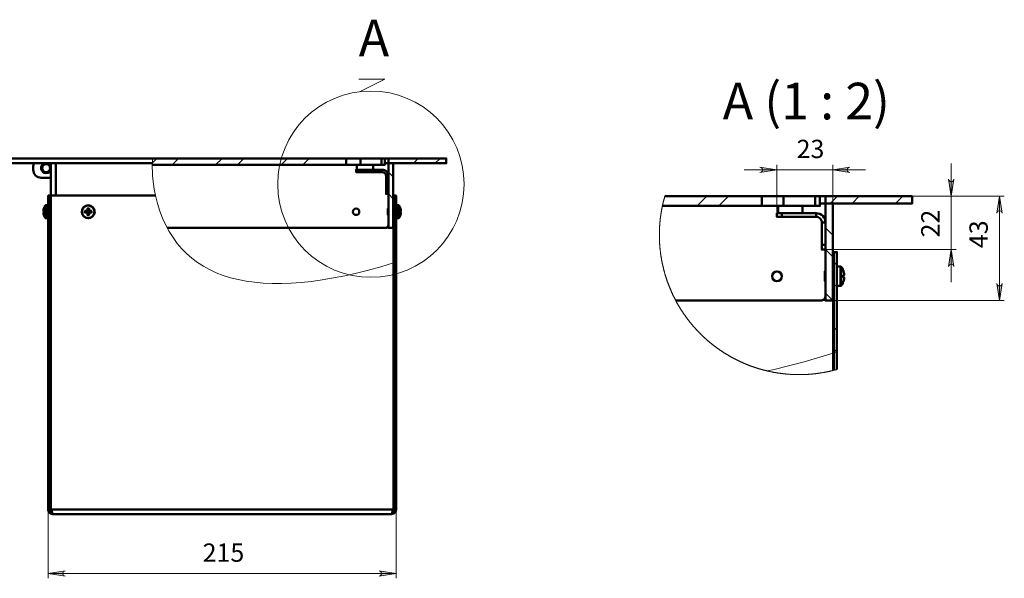
# Model space of a CAD drawing. Units: millimetres. Extents: x 782 to 795.3, y 556.3 to 566.4.
# Drawn here: x 787.3 to 795.3, y 561.9 to 566.4 of the extents above; entities that cross this region are included whole.
import ezdxf

# ---------------------------------------------------------------- set-up
doc = ezdxf.new("R2010")
doc.units = ezdxf.units.MM
for name, color, linetype in [('PDF _Геометрия', 7, 'Continuous'), ('PDF _Сплошная заливка', 7, 'Continuous'), ('PDF _Текст', 7, 'Continuous')]:
    doc.layers.add(name, color=color, linetype=linetype)
doc.styles.add('PDF Arial', font='arial.ttf')

msp = doc.modelspace()

# ---------------------------------------------------------------- hatches: boundary and pattern name
at = {"layer": 'PDF _Сплошная заливка', "transparency": 33554559}
h = msp.add_hatch(color=256, dxfattribs=at)
h.paths.add_polyline_path([(793.3207, 565.184), (793.3276, 565.1862), (793.3336, 565.1897), (793.3381, 565.1951), (793.3405, 565.2017), (793.3405, 565.2087), (793.3381, 565.2152), (793.3336, 565.2206), (793.3276, 565.2241), (793.3207, 565.2264), (793.4585, 565.2052)], flags=0)
h.paths.add_polyline_path([(794.049, 565.2264), (794.0421, 565.2241), (794.0361, 565.2206), (794.0316, 565.2152), (794.0292, 565.2087), (794.0292, 565.2017), (794.0316, 565.1951), (794.0361, 565.1897), (794.0421, 565.1862), (794.049, 565.184), (793.9112, 565.2052)], flags=0)
h = msp.add_hatch(color=256, dxfattribs=at)
h.paths.add_polyline_path([(794.8513, 565.1281), (794.8536, 565.1212), (794.8571, 565.1152), (794.8624, 565.1107), (794.869, 565.1083), (794.876, 565.1083), (794.8826, 565.1107), (794.8879, 565.1152), (794.8914, 565.1212), (794.8937, 565.1281), (794.8725, 564.9903)], flags=0)
h.paths.add_polyline_path([(794.8937, 564.4194), (794.8914, 564.4263), (794.8879, 564.4324), (794.8826, 564.4369), (794.876, 564.4393), (794.869, 564.4393), (794.8624, 564.4369), (794.8571, 564.4324), (794.8536, 564.4263), (794.8513, 564.4194), (794.8725, 564.5572)], flags=0)
h = msp.add_hatch(color=256, dxfattribs=at)
h.paths.add_polyline_path([(795.2424, 564.2816), (795.2447, 564.2748), (795.2482, 564.2687), (795.2535, 564.2642), (795.2601, 564.2618), (795.2671, 564.2618), (795.2737, 564.2642), (795.279, 564.2687), (795.2825, 564.2748), (795.2848, 564.2816), (795.2636, 564.1439)], flags=0)
h.paths.add_polyline_path([(795.2848, 564.8525), (795.2825, 564.8594), (795.279, 564.8655), (795.2737, 564.87), (795.2671, 564.8723), (795.2601, 564.8723), (795.2535, 564.87), (795.2482, 564.8655), (795.2447, 564.8594), (795.2424, 564.8525), (795.2636, 564.9903)], flags=0)
h = msp.add_hatch(color=256, dxfattribs=at)
h.paths.add_polyline_path([(787.6846, 561.9494), (787.6777, 561.9472), (787.6716, 561.9437), (787.6671, 561.9383), (787.6647, 561.9317), (787.6647, 561.9247), (787.6671, 561.9182), (787.6716, 561.9128), (787.6777, 561.9093), (787.6846, 561.907), (787.5468, 561.9282)], flags=0)
h.paths.add_polyline_path([(790.2305, 561.907), (790.2374, 561.9093), (790.2434, 561.9128), (790.2479, 561.9182), (790.2503, 561.9247), (790.2503, 561.9317), (790.2479, 561.9383), (790.2434, 561.9437), (790.2374, 561.9472), (790.2305, 561.9494), (790.3683, 561.9282)], flags=0)

# ---------------------------------------------------------------- linework, layer by layer
at = {"layer": 'PDF _Геометрия', "lineweight": 18}
for points in [[(790.0656, 565.9407), (790.2782, 565.9407), (790.0774, 565.8394)], [(788.3945, 565.2976), (788.3912, 565.2582), (788.3921, 565.1541), (788.4054, 565.0465), (788.4171, 564.9958)], [(788.3915, 565.2619), (788.4272, 565.2976)], [(788.5515, 565.2451), (788.604, 565.2976)], [(788.905, 565.2451), (788.9575, 565.2976)], [(789.0818, 565.2451), (789.1343, 565.2976)], [(789.4354, 565.2451), (789.4879, 565.2976)], [(789.6122, 565.2451), (789.6646, 565.2976)], [(790.5092, 565.2582), (790.5485, 565.2976)], [(790.6859, 565.2582), (790.7253, 565.2976)], [(793.4585, 564.8529), (793.4585, 565.2445)], [(793.9112, 564.9316), (793.9112, 565.2445)], [(794.8725, 564.2923), (794.8725, 564.5572), (794.8725, 564.9903), (794.8725, 565.2553)], [(790.346, 565.1466), (790.3066, 565.186)], [(794.1762, 565.2052), (793.9112, 565.2052), (793.4585, 565.2052), (793.1935, 565.2052)], [(790.346, 564.9698), (790.3066, 565.0092)], [(792.5489, 564.9903), (792.5481, 564.9874), (792.5473, 564.9846), (792.5465, 564.9817), (792.5457, 564.9788), (792.5449, 564.9759), (792.5441, 564.973), (792.5433, 564.9702), (792.5425, 564.9673), (792.5418, 564.9644), (792.541, 564.9615), (792.5403, 564.9586), (792.5395, 564.9557), (792.5388, 564.9528), (792.5381, 564.9499), (792.5374, 564.947), (792.5366, 564.9441), (792.5359, 564.9412), (792.5353, 564.9383), (792.5346, 564.9354), (792.5339, 564.9325), (792.5332, 564.9296), (792.5325, 564.9266), (792.5319, 564.9237), (792.5313, 564.9208), (792.5306, 564.9179), (792.53, 564.915), (792.5294, 564.912), (792.5293, 564.9116), (792.5286, 564.9086), (792.528, 564.9057), (792.5274, 564.9028), (792.5268, 564.8999), (792.5263, 564.8969), (792.5257, 564.894), (792.5251, 564.8911), (792.5245, 564.8881), (792.524, 564.8852), (792.5234, 564.8823), (792.5229, 564.8793), (792.5224, 564.8764), (792.5219, 564.8734), (792.5213, 564.8705), (792.5208, 564.8675), (792.5203, 564.8646), (792.5198, 564.8617), (792.5194, 564.8587), (792.5189, 564.8558), (792.5184, 564.8528), (792.5179, 564.8499), (792.5175, 564.8469), (792.517, 564.8439), (792.5166, 564.841), (792.5162, 564.838), (792.5158, 564.8351), (792.5153, 564.8321), (792.5149, 564.8291), (792.5145, 564.8262), (792.5141, 564.8232), (792.5138, 564.8203), (792.5134, 564.8173), (792.513, 564.8143), (792.5127, 564.8114), (792.5123, 564.8084), (792.512, 564.8054), (792.5116, 564.8025), (792.5113, 564.7995), (792.511, 564.7965), (792.5107, 564.7935), (792.5104, 564.7906), (792.5101, 564.7876), (792.5098, 564.7846), (792.5095, 564.7817), (792.5092, 564.7787), (792.509, 564.7757), (792.5087, 564.7727), (792.5084, 564.7697), (792.5082, 564.7668), (792.508, 564.7638), (792.5077, 564.7608), (792.5075, 564.7578), (792.5073, 564.7549), (792.5071, 564.7519), (792.5069, 564.7489), (792.5067, 564.7459), (792.5066, 564.7429), (792.5064, 564.7399), (792.5062, 564.7369), (792.5061, 564.734), (792.5059, 564.731), (792.5058, 564.728), (792.5056, 564.725), (792.5055, 564.722), (792.5054, 564.719), (792.5053, 564.716), (792.5052, 564.7131), (792.5051, 564.7101), (792.505, 564.7071), (792.5049, 564.7041), (792.5049, 564.7011), (792.5048, 564.6981), (792.5048, 564.6951), (792.5047, 564.6922), (792.5047, 564.6892), (792.5046, 564.6862), (792.5046, 564.6832), (792.5046, 564.6802), (792.5046, 564.6772), (792.5046, 564.6742), (792.5046, 564.6712), (792.5046, 564.6682), (792.5047, 564.6653), (792.5047, 564.6623), (792.5047, 564.6593), (792.5048, 564.6563), (792.5048, 564.6533), (792.5049, 564.6503), (792.505, 564.6473), (792.5051, 564.6444), (792.5051, 564.6414), (792.5052, 564.6384), (792.5053, 564.6354), (792.5055, 564.6324), (792.5056, 564.6294), (792.5057, 564.6264), (792.5058, 564.6234), (792.506, 564.6205), (792.5061, 564.6175), (792.5063, 564.6145), (792.5065, 564.6115), (792.5066, 564.6085), (792.5068, 564.6055), (792.507, 564.6026), (792.5072, 564.5996), (792.5074, 564.5966), (792.5076, 564.5936), (792.5079, 564.5906), (792.5081, 564.5877), (792.5083, 564.5847), (792.5086, 564.5817), (792.5088, 564.5787), (792.5091, 564.5757), (792.5094, 564.5728), (792.5096, 564.5698), (792.5099, 564.5668), (792.5102, 564.5638), (792.5105, 564.5609), (792.5108, 564.5579), (792.5111, 564.5549), (792.5114, 564.5519), (792.5118, 564.549), (792.5121, 564.546), (792.5125, 564.543), (792.5128, 564.5401), (792.5132, 564.5371), (792.5136, 564.5341), (792.5139, 564.5312), (792.5143, 564.5282), (792.5147, 564.5253), (792.5151, 564.5223), (792.5155, 564.5193), (792.5159, 564.5164), (792.5164, 564.5134), (792.5168, 564.5105), (792.5173, 564.5075), (792.5177, 564.5046), (792.5182, 564.5016), (792.5186, 564.4986), (792.5191, 564.4957), (792.5196, 564.4928), (792.5201, 564.4898), (792.5206, 564.4869), (792.5211, 564.4839), (792.5216, 564.481), (792.5221, 564.478), (792.5226, 564.4751), (792.5232, 564.4721), (792.5237, 564.4692), (792.5242, 564.4663), (792.5248, 564.4633), (792.5254, 564.4604), (792.5259, 564.4575), (792.5265, 564.4545), (792.5271, 564.4516), (792.5277, 564.4487), (792.5283, 564.4457), (792.5289, 564.4428), (792.5295, 564.4399), (792.5302, 564.437), (792.5308, 564.4341), (792.5314, 564.4311), (792.5321, 564.4282), (792.5328, 564.4253), (792.5334, 564.4224), (792.5341, 564.4195), (792.5348, 564.4166), (792.5355, 564.4137), (792.5362, 564.4108), (792.5369, 564.4079), (792.5376, 564.4049), (792.5383, 564.402), (792.539, 564.3991), (792.5398, 564.3963), (792.5405, 564.3934), (792.5412, 564.3905), (792.542, 564.3876), (792.5428, 564.3847), (792.5435, 564.3818), (792.5443, 564.3789), (792.5451, 564.376), (792.5459, 564.3732), (792.5467, 564.3703), (792.5475, 564.3674), (792.5483, 564.3645), (792.5492, 564.3616), (792.55, 564.3588), (792.5508, 564.3559), (792.5517, 564.353), (792.5525, 564.3502), (792.5534, 564.3473), (792.5543, 564.3445), (792.5551, 564.3416), (792.556, 564.3388), (792.5569, 564.3359), (792.5578, 564.333), (792.5587, 564.3302), (792.5597, 564.3274), (792.5606, 564.3245), (792.5615, 564.3217), (792.5624, 564.3188), (792.5634, 564.316), (792.5643, 564.3132), (792.5653, 564.3104), (792.5663, 564.3075), (792.5673, 564.3047), (792.5682, 564.3019), (792.5692, 564.299), (792.5702, 564.2962), (792.5712, 564.2934), (792.5722, 564.2906), (792.5733, 564.2878), (792.5743, 564.285), (792.5753, 564.2822), (792.5764, 564.2794), (792.5774, 564.2766), (792.5785, 564.2738), (792.5795, 564.271), (792.5806, 564.2682), (792.5817, 564.2654), (792.5828, 564.2626), (792.5839, 564.2599), (792.585, 564.2571), (792.5861, 564.2543), (792.5872, 564.2515), (792.5883, 564.2488), (792.5894, 564.246), (792.5906, 564.2432), (792.5917, 564.2405), (792.5929, 564.2377), (792.594, 564.235), (792.5952, 564.2322), (792.5964, 564.2295), (792.5976, 564.2267), (792.5988, 564.224), (792.5999, 564.2212), (792.6012, 564.2185), (792.6024, 564.2158), (792.6036, 564.213), (792.6048, 564.2103), (792.606, 564.2076), (792.6073, 564.2049), (792.6085, 564.2022), (792.6098, 564.1994), (792.611, 564.1967), (792.6123, 564.194), (792.6136, 564.1913), (792.6149, 564.1886), (792.6161, 564.1859), (792.6174, 564.1832), (792.6187, 564.1806), (792.6201, 564.1779), (792.6214, 564.1752), (792.6227, 564.1725), (792.624, 564.1698), (792.6254, 564.1672), (792.6267, 564.1645), (792.6281, 564.1618), (792.6294, 564.1592), (792.6308, 564.1565), (792.6322, 564.1539), (792.6335, 564.1512), (792.6349, 564.1486), (792.6363, 564.1459), (792.6374, 564.1439), (792.6388, 564.1412), (792.6402, 564.1386), (792.6417, 564.1359), (792.6431, 564.1333), (792.6445, 564.1307), (792.646, 564.1281), (792.6474, 564.1255), (792.6489, 564.1229), (792.6503, 564.1203), (792.6518, 564.1177), (792.6533, 564.1151), (792.6548, 564.1125), (792.6562, 564.1099), (792.6577, 564.1073), (792.6592, 564.1047), (792.6608, 564.1021), (792.6623, 564.0995), (792.6638, 564.097), (792.6653, 564.0944), (792.6669, 564.0919), (792.6684, 564.0893), (792.6699, 564.0867), (792.6715, 564.0842), (792.6731, 564.0816), (792.6746, 564.0791), (792.6762, 564.0766), (792.6778, 564.074), (792.6794, 564.0715), (792.681, 564.069), (792.6826, 564.0664), (792.6842, 564.0639), (792.6858, 564.0614), (792.6874, 564.0589), (792.6891, 564.0564), (792.6907, 564.0539), (792.6924, 564.0514), (792.694, 564.0489), (792.6957, 564.0464), (792.6973, 564.0439), (792.699, 564.0415), (792.7007, 564.039), (792.7024, 564.0365), (792.704, 564.0341), (792.7057, 564.0316), (792.7074, 564.0291), (792.7092, 564.0267), (792.7109, 564.0242), (792.7126, 564.0218), (792.7143, 564.0194), (792.7161, 564.0169), (792.7178, 564.0145), (792.7195, 564.0121), (792.7213, 564.0097), (792.7231, 564.0072), (792.7248, 564.0048), (792.7266, 564.0024), (792.7284, 564), (792.7302, 563.9976), (792.7319, 563.9952), (792.7338, 563.9929), (792.7356, 563.9905), (792.7374, 563.9881), (792.7392, 563.9857), (792.741, 563.9834), (792.7428, 563.981), (792.7447, 563.9786), (792.7465, 563.9763), (792.7484, 563.9739), (792.7502, 563.9716), (792.7521, 563.9693), (792.7539, 563.9669), (792.7558, 563.9646), (792.7577, 563.9623), (792.7596, 563.9599), (792.7615, 563.9576), (792.7634, 563.9553), (792.7653, 563.953), (792.7672, 563.9507), (792.7691, 563.9484), (792.771, 563.9461), (792.7729, 563.9439), (792.7749, 563.9416), (792.7768, 563.9393), (792.7788, 563.937), (792.7807, 563.9348), (792.7827, 563.9325), (792.7846, 563.9303), (792.7866, 563.928), (792.7886, 563.9258), (792.7906, 563.9235), (792.7925, 563.9213), (792.7945, 563.9191), (792.7965, 563.9169), (792.7985, 563.9146), (792.8005, 563.9124), (792.8026, 563.9102), (792.8046, 563.908), (792.8066, 563.9058), (792.8086, 563.9036), (792.8107, 563.9014), (792.8127, 563.8993), (792.8148, 563.8971), (792.8168, 563.8949), (792.8189, 563.8928), (792.821, 563.8906), (792.823, 563.8884), (792.8251, 563.8863), (792.8272, 563.8842), (792.8293, 563.882), (792.8314, 563.8799), (792.8335, 563.8778), (792.8356, 563.8757), (792.8377, 563.8735), (792.8398, 563.8714), (792.8419, 563.8693), (792.8441, 563.8672), (792.8462, 563.8651), (792.8484, 563.8631), (792.8505, 563.861), (792.8527, 563.8589), (792.8548, 563.8568), (792.857, 563.8548), (792.8591, 563.8527), (792.8613, 563.8507), (792.8635, 563.8486), (792.8657, 563.8466), (792.8679, 563.8445), (792.8701, 563.8425), (792.8723, 563.8405), (792.8745, 563.8385), (792.8767, 563.8365), (792.8789, 563.8345), (792.8811, 563.8325), (792.8833, 563.8305), (792.8856, 563.8285), (792.8878, 563.8265), (792.89, 563.8245), (792.8923, 563.8225), (792.8945, 563.8206), (792.8968, 563.8186), (792.8991, 563.8167), (792.9013, 563.8147), (792.9036, 563.8128), (792.9059, 563.8109), (792.9082, 563.8089), (792.9105, 563.807), (792.9128, 563.8051), (792.915, 563.8032), (792.9174, 563.8013), (792.9197, 563.7994), (792.922, 563.7975), (792.9243, 563.7956), (792.9266, 563.7937), (792.9289, 563.7919), (792.9313, 563.79), (792.9336, 563.7881), (792.936, 563.7863), (792.9383, 563.7844), (792.9407, 563.7826), (792.943, 563.7807), (792.9454, 563.7789), (792.9478, 563.7771), (792.9501, 563.7753), (792.9525, 563.7735), (792.9549, 563.7717), (792.9573, 563.7699), (792.9597, 563.7681), (792.9621, 563.7663), (792.9644, 563.7645), (792.9669, 563.7627), (792.9693, 563.761), (792.9717, 563.7592), (792.9741, 563.7574), (792.9765, 563.7557), (792.979, 563.7539), (792.9814, 563.7522), (792.9838, 563.7505), (792.9863, 563.7488), (792.9887, 563.747), (792.9912, 563.7453), (792.9936, 563.7436), (792.9961, 563.7419), (792.9985, 563.7403), (793.001, 563.7386), (793.0035, 563.7369), (793.006, 563.7352), (793.0084, 563.7336), (793.0109, 563.7319), (793.0134, 563.7303), (793.0159, 563.7286), (793.0184, 563.727), (793.0209, 563.7253), (793.0234, 563.7237), (793.0259, 563.7221), (793.0285, 563.7205), (793.031, 563.7189), (793.0335, 563.7173), (793.036, 563.7157), (793.0386, 563.7141), (793.0411, 563.7125), (793.0437, 563.7109), (793.0462, 563.7094), (793.0487, 563.7078), (793.0513, 563.7063), (793.0539, 563.7047), (793.0564, 563.7032), (793.059, 563.7017), (793.0616, 563.7001), (793.0641, 563.6986), (793.0667, 563.6971), (793.0693, 563.6956), (793.0719, 563.6941), (793.0745, 563.6926), (793.0771, 563.6911), (793.0797, 563.6897), (793.0823, 563.6882), (793.0849, 563.6867), (793.0875, 563.6853), (793.0901, 563.6838), (793.0927, 563.6824), (793.0953, 563.6809), (793.0979, 563.6795), (793.1006, 563.6781), (793.1032, 563.6767), (793.1059, 563.6753), (793.1085, 563.6739), (793.1111, 563.6725), (793.1138, 563.6711), (793.1164, 563.6697), (793.1191, 563.6683), (793.1217, 563.667), (793.1244, 563.6656), (793.1271, 563.6643), (793.1297, 563.6629), (793.1324, 563.6616), (793.1351, 563.6603), (793.1378, 563.6589), (793.1404, 563.6576), (793.1431, 563.6563), (793.1458, 563.655), (793.1485, 563.6537), (793.1512, 563.6524), (793.1539, 563.6511), (793.1566, 563.6499), (793.1593, 563.6486), (793.162, 563.6473), (793.1648, 563.6461), (793.1675, 563.6448), (793.1702, 563.6436), (793.1729, 563.6424), (793.1756, 563.6411), (793.1784, 563.6399), (793.1811, 563.6387), (793.1838, 563.6375), (793.1866, 563.6363), (793.1893, 563.6351), (793.1921, 563.634), (793.1948, 563.6328), (793.1976, 563.6316), (793.2003, 563.6305), (793.2031, 563.6293), (793.2058, 563.6282), (793.2086, 563.627), (793.2114, 563.6259), (793.2141, 563.6248), (793.2169, 563.6237), (793.2197, 563.6225), (793.2225, 563.6214), (793.2252, 563.6204), (793.228, 563.6193), (793.2308, 563.6182), (793.2336, 563.6171), (793.2364, 563.6161), (793.2392, 563.615), (793.242, 563.6139), (793.2448, 563.6129), (793.2476, 563.6119), (793.2504, 563.6109), (793.2532, 563.6098), (793.256, 563.6088), (793.2588, 563.6078), (793.2616, 563.6068), (793.2645, 563.6058), (793.2673, 563.6048), (793.2701, 563.6039), (793.2729, 563.6029), (793.2758, 563.6019), (793.2786, 563.601), (793.2814, 563.6), (793.2843, 563.5991), (793.2871, 563.5982), (793.29, 563.5973), (793.2928, 563.5963), (793.2957, 563.5954), (793.2985, 563.5945), (793.3014, 563.5936), (793.3042, 563.5928), (793.3071, 563.5919), (793.3099, 563.591), (793.3128, 563.5901), (793.3156, 563.5893), (793.3185, 563.5884), (793.3214, 563.5876), (793.3243, 563.5868), (793.3271, 563.5859), (793.33, 563.5851), (793.3329, 563.5843), (793.3358, 563.5835), (793.3386, 563.5827), (793.3415, 563.5819), (793.3444, 563.5812), (793.3473, 563.5804), (793.3502, 563.5796), (793.3531, 563.5789), (793.356, 563.5781), (793.3589, 563.5774), (793.3618, 563.5766), (793.3647, 563.5759), (793.3675, 563.5752), (793.3704, 563.5745), (793.3734, 563.5738), (793.3763, 563.5731), (793.3785, 563.5726), (793.3814, 563.5719), (793.3843, 563.5712), (793.3872, 563.5705), (793.3901, 563.5699), (793.393, 563.5692), (793.3959, 563.5686), (793.3989, 563.5679), (793.4018, 563.5673), (793.4047, 563.5667), (793.4076, 563.5661), (793.4106, 563.5655), (793.4135, 563.5649), (793.4164, 563.5643), (793.4194, 563.5637), (793.4223, 563.5631), (793.4252, 563.5626), (793.4282, 563.562), (793.4311, 563.5615), (793.434, 563.5609), (793.437, 563.5604), (793.4399, 563.5599), (793.4429, 563.5593), (793.4458, 563.5588), (793.4488, 563.5583), (793.4517, 563.5578), (793.4546, 563.5573), (793.4576, 563.5569), (793.4605, 563.5564), (793.4635, 563.5559), (793.4664, 563.5555), (793.4694, 563.555), (793.4724, 563.5546), (793.4753, 563.5541), (793.4783, 563.5537), (793.4812, 563.5533), (793.4842, 563.5529), (793.4872, 563.5525), (793.4901, 563.5521), (793.4931, 563.5517), (793.496, 563.5513), (793.499, 563.5509), (793.502, 563.5506), (793.5049, 563.5502), (793.5079, 563.5499), (793.5109, 563.5495), (793.5139, 563.5492), (793.5168, 563.5489), (793.5198, 563.5485), (793.5228, 563.5482), (793.5257, 563.5479), (793.5287, 563.5476), (793.5317, 563.5474), (793.5347, 563.5471), (793.5376, 563.5468), (793.5406, 563.5465), (793.5436, 563.5463), (793.5466, 563.546), (793.5495, 563.5458), (793.5525, 563.5456), (793.5555, 563.5454), (793.5585, 563.5451), (793.5615, 563.5449), (793.5644, 563.5447), (793.5674, 563.5445), (793.5704, 563.5444), (793.5734, 563.5442), (793.5764, 563.544), (793.5794, 563.5439), (793.5824, 563.5437), (793.5853, 563.5436), (793.5883, 563.5434), (793.5913, 563.5433), (793.5943, 563.5432), (793.5973, 563.5431), (793.6003, 563.5429), (793.6033, 563.5429), (793.6062, 563.5428), (793.6092, 563.5427), (793.6122, 563.5426), (793.6152, 563.5425), (793.6182, 563.5425), (793.6212, 563.5424), (793.6242, 563.5424), (793.6271, 563.5424), (793.6301, 563.5423), (793.6331, 563.5423), (793.6361, 563.5423), (793.6391, 563.5423), (793.6421, 563.5423), (793.6451, 563.5423), (793.6481, 563.5423), (793.6511, 563.5424), (793.654, 563.5424), (793.657, 563.5424), (793.66, 563.5425), (793.663, 563.5426), (793.666, 563.5426), (793.669, 563.5427), (793.672, 563.5428), (793.675, 563.5429), (793.6779, 563.543), (793.6809, 563.5431), (793.6839, 563.5432), (793.6869, 563.5433), (793.6899, 563.5434), (793.6929, 563.5436), (793.6959, 563.5437), (793.6988, 563.5439), (793.7018, 563.5441), (793.7048, 563.5442), (793.7078, 563.5444), (793.7108, 563.5446), (793.7138, 563.5448), (793.7167, 563.545), (793.7197, 563.5452), (793.7227, 563.5454), (793.7257, 563.5456), (793.7287, 563.5459), (793.7316, 563.5461), (793.7346, 563.5464), (793.7376, 563.5466), (793.7406, 563.5469), (793.7435, 563.5472), (793.7465, 563.5474), (793.7495, 563.5477), (793.7525, 563.548), (793.7554, 563.5483), (793.7584, 563.5486), (793.7614, 563.5489), (793.7644, 563.5493), (793.7673, 563.5496), (793.7703, 563.5499), (793.7733, 563.5503), (793.7762, 563.5507), (793.7792, 563.551), (793.7822, 563.5514), (793.7851, 563.5518), (793.7881, 563.5522), (793.791, 563.5526), (793.794, 563.553), (793.797, 563.5534), (793.7999, 563.5538), (793.8029, 563.5542), (793.8058, 563.5547), (793.8088, 563.5551), (793.8117, 563.5556), (793.8147, 563.556), (793.8177, 563.5565), (793.8206, 563.557), (793.8235, 563.5575), (793.8265, 563.5579), (793.8294, 563.5584), (793.8324, 563.559), (793.8353, 563.5595), (793.8383, 563.56), (793.8412, 563.5605), (793.8442, 563.5611), (793.8471, 563.5616), (793.85, 563.5622), (793.853, 563.5627), (793.8559, 563.5633), (793.8588, 563.5639), (793.8618, 563.5644), (793.8647, 563.565), (793.8676, 563.5656), (793.8705, 563.5662), (793.8735, 563.5669), (793.8764, 563.5675), (793.8793, 563.5681), (793.8822, 563.5688), (793.8852, 563.5694), (793.8881, 563.57), (793.891, 563.5707), (793.8939, 563.5714), (793.8968, 563.5721), (793.8997, 563.5727), (793.9026, 563.5734), (793.9055, 563.5741), (793.9084, 563.5748), (793.9113, 563.5755), (793.9142, 563.5763), (793.9152, 563.5765)], [(792.8105, 564.9116), (792.8892, 564.9903)], [(792.9872, 564.9116), (793.066, 564.9903)], [(793.8073, 564.9903), (794.9119, 564.9903)], [(793.8073, 564.9903), (795.303, 564.9903)], [(793.8908, 564.9313), (793.9499, 564.9903)], [(794.0676, 564.9313), (794.1267, 564.9903)], [(794.4212, 564.9313), (794.4802, 564.9903)], [(795.2636, 564.1439), (795.2636, 564.9903)], [(790.3525, 564.9249), (790.3683, 564.9406)], [(793.9112, 564.6754), (793.8522, 564.7344)], [(790.3525, 564.5713), (790.3683, 564.587)], [(793.9112, 564.4986), (793.8522, 564.5577)], [(793.8526, 564.5572), (794.9119, 564.5572)], [(790.3526, 564.4503), (790.3683, 564.4558)], [(793.9211, 564.4312), (793.9447, 564.4548)], [(793.9211, 564.2544), (793.9447, 564.278)], [(793.9112, 564.1451), (793.8522, 564.2041)], [(793.8132, 564.1439), (795.303, 564.1439)], [(793.9211, 563.9009), (793.9447, 563.9245)], [(793.9152, 563.7173), (793.6793, 563.6452), (793.4368, 563.5845), (793.3785, 563.5726)], [(793.9211, 563.7241), (793.9447, 563.7477)], [(793.9211, 563.7194), (793.9447, 563.7276)], [(793.9211, 563.578), (793.924, 563.5788), (793.9269, 563.5795), (793.9297, 563.5803), (793.9326, 563.581), (793.9355, 563.5818), (793.9384, 563.5826), (793.9413, 563.5834), (793.9442, 563.5842), (793.9447, 563.5844)], [(787.5468, 562.448), (787.5468, 561.8889)], [(790.3683, 562.448), (790.3683, 561.8889)], [(787.5468, 561.9282), (790.3683, 561.9282)]]:
    msp.add_lwpolyline(points, dxfattribs=at)
at = {"layer": 'PDF _Геометрия', "lineweight": 50}
for points in [[(788.3912, 565.2582), (787.2056, 565.2582), (787.2056, 565.2976), (788.3945, 565.2976), (789.9624, 565.2976), (789.9624, 565.2451), (788.3906, 565.2451)], [(789.9624, 565.2976), (789.9678, 565.2976), (789.9841, 565.2976), (790.0043, 565.2976), (790.0276, 565.2976), (790.053, 565.2976), (790.0796, 565.2976), (790.0796, 565.2451), (790.053, 565.2451), (790.0276, 565.2451), (790.0043, 565.2451), (789.9841, 565.2451), (789.9678, 565.2451), (789.9624, 565.2451)], [(790.0796, 565.2451), (790.2502, 565.2451), (790.2502, 565.2976), (790.0796, 565.2976)], [(790.2502, 565.2976), (790.2553, 565.2976), (790.2602, 565.2976), (790.2648, 565.2976), (790.2687, 565.2976), (790.272, 565.2976), (790.2744, 565.2976), (790.2759, 565.2976), (790.2764, 565.2976), (790.2764, 565.2451), (790.2759, 565.2451), (790.2744, 565.2451), (790.272, 565.2451), (790.2687, 565.2451), (790.2648, 565.2451), (790.2602, 565.2451), (790.2553, 565.2451), (790.2502, 565.2451)], [(790.2764, 565.2976), (790.2775, 565.2976), (790.2874, 565.2976), (790.2955, 565.2976), (790.3016, 565.2976), (790.3054, 565.2976), (790.3066, 565.2976)], [(787.5691, 565.1401), (787.4903, 565.1401), (787.4775, 565.1414), (787.4652, 565.1451), (787.4539, 565.1512), (787.4439, 565.1593), (787.4358, 565.1693), (787.4297, 565.1806), (787.426, 565.1929), (787.4247, 565.2057), (787.4247, 565.232), (787.426, 565.2448), (787.4297, 565.2571), (787.4302, 565.2582)], [(787.5195, 565.2582), (787.5158, 565.2571), (787.5036, 565.25), (787.4945, 565.2392), (787.4896, 565.2259), (787.4896, 565.2118), (787.4945, 565.1985), (787.5036, 565.1877), (787.5158, 565.1806), (787.5297, 565.1782), (787.5436, 565.1806), (787.5559, 565.1877), (787.5649, 565.1985), (787.5691, 565.2086)], [(787.5691, 565.2291), (787.5649, 565.2392), (787.5559, 565.25), (787.5436, 565.2571), (787.54, 565.2582)], [(787.5691, 564.9958), (787.5691, 565.2582)], [(790.0507, 565.2451), (790.0507, 565.2057)], [(790.1819, 565.2057), (790.1819, 565.2451)], [(790.3066, 565.2582), (790.3054, 565.2582), (790.3016, 565.2582), (790.2955, 565.2582), (790.2874, 565.2582), (790.2775, 565.2582), (790.2764, 565.2582)], [(790.0704, 565.1861), (790.2562, 565.1861), (790.2562, 565.2057), (790.0704, 565.2057)], [(790.2562, 565.2057), (790.266, 565.2048), (790.2755, 565.2019), (790.2842, 565.1972), (790.2919, 565.191), (790.2981, 565.1833), (790.3028, 565.1746), (790.3056, 565.1652), (790.3066, 565.1554), (790.2869, 565.1554), (790.2869, 565.0351), (790.3066, 565.0351)], [(790.2562, 565.1861), (790.2622, 565.1855), (790.268, 565.1837), (790.2733, 565.1809), (790.2779, 565.1771), (790.2818, 565.1724), (790.2846, 565.1671), (790.2863, 565.1613), (790.2869, 565.1554)], [(787.5718, 562.4484), (787.5665, 562.4484), (787.5665, 564.9958), (788.4157, 564.9958)], [(790.3066, 565.0089), (790.2869, 565.0089), (790.2869, 565.0094), (790.2869, 565.0109), (790.2869, 565.0133), (790.2869, 565.0166), (790.2869, 565.0206), (790.2869, 565.0251), (790.2869, 565.03), (790.2869, 565.0351)], [(790.3486, 564.8908), (790.3486, 564.9958), (790.346, 564.9958)], [(792.5489, 564.9903), (793.3358, 564.9903), (793.3358, 564.9116), (792.5293, 564.9116)], [(793.3358, 564.9903), (793.344, 564.9903), (793.3684, 564.9903), (793.3987, 564.9903), (793.4336, 564.9903), (793.4718, 564.9903), (793.5116, 564.9903), (793.5116, 564.9116), (793.4718, 564.9116), (793.4336, 564.9116), (793.3987, 564.9116), (793.3684, 564.9116), (793.344, 564.9116), (793.3358, 564.9116)], [(793.5116, 564.9116), (793.7675, 564.9116), (793.7675, 564.9903), (793.5116, 564.9903)], [(793.7675, 564.9903), (793.7752, 564.9903), (793.7826, 564.9903), (793.7894, 564.9903), (793.7954, 564.9903), (793.8003, 564.9903), (793.8039, 564.9903), (793.8061, 564.9903), (793.8069, 564.9903), (793.8069, 564.9116), (793.8061, 564.9116), (793.8039, 564.9116), (793.8003, 564.9116), (793.7954, 564.9116), (793.7894, 564.9116), (793.7826, 564.9116), (793.7752, 564.9116), (793.7675, 564.9116)], [(793.8069, 564.9903), (793.8084, 564.9903), (793.8233, 564.9903), (793.8356, 564.9903), (793.8447, 564.9903), (793.8503, 564.9903), (793.8522, 564.9903)], [(787.5468, 564.917), (787.5265, 564.917), (787.526, 564.917), (787.5254, 564.9169), (787.5249, 564.9167), (787.5244, 564.9165), (787.5239, 564.9162), (787.5235, 564.9159), (787.523, 564.9155), (787.5227, 564.9151), (787.5207, 564.9123), (787.5188, 564.9094), (787.5171, 564.9064), (787.5155, 564.9034), (787.514, 564.9003), (787.5126, 564.8972), (787.5113, 564.894), (787.5102, 564.8907), (787.5102, 564.8907), (787.5103, 564.8907), (787.5103, 564.8906), (787.5104, 564.8906), (787.5099, 564.8888), (787.5094, 564.887), (787.5089, 564.8852), (787.5085, 564.8833), (787.5081, 564.8815), (787.5077, 564.8796), (787.5074, 564.8778), (787.5071, 564.8759), (787.5071, 564.8755), (787.5071, 564.875), (787.5071, 564.8745), (787.5071, 564.8739), (787.5071, 564.8733), (787.5071, 564.8727), (787.5071, 564.872), (787.5071, 564.8713), (787.5074, 564.8713), (787.5077, 564.8713), (787.5081, 564.8713), (787.5085, 564.8713), (787.5089, 564.8713), (787.5094, 564.8713), (787.5099, 564.8713), (787.5104, 564.8713), (787.5103, 564.8696), (787.5103, 564.8679), (787.5102, 564.8662), (787.5102, 564.8645), (787.5102, 564.8628), (787.5103, 564.8612), (787.5103, 564.8595), (787.5104, 564.8578), (787.5099, 564.8578), (787.5094, 564.8578), (787.5089, 564.8578), (787.5085, 564.8578), (787.5081, 564.8578), (787.5077, 564.8578), (787.5074, 564.8578), (787.5071, 564.8578), (787.5071, 564.8571), (787.5071, 564.8564), (787.5071, 564.8558), (787.5071, 564.8552), (787.5071, 564.8546), (787.5071, 564.8541), (787.5071, 564.8536), (787.5071, 564.8531), (787.5074, 564.8513), (787.5077, 564.8494), (787.5081, 564.8476), (787.5085, 564.8457), (787.5089, 564.8439), (787.5094, 564.8421), (787.5099, 564.8403), (787.5104, 564.8385), (787.5103, 564.8384), (787.5103, 564.8384), (787.5102, 564.8384), (787.5102, 564.8384), (787.5113, 564.8351), (787.5126, 564.8319), (787.514, 564.8288), (787.5155, 564.8257), (787.5171, 564.8226), (787.5188, 564.8197), (787.5207, 564.8168), (787.5227, 564.814), (787.523, 564.8135), (787.5235, 564.8132), (787.5239, 564.8128), (787.5244, 564.8126), (787.5249, 564.8123), (787.5254, 564.8122), (787.526, 564.8121), (787.5265, 564.812), (787.5468, 564.812)], [(787.5227, 564.814), (787.5227, 564.8164), (787.5227, 564.8236), (787.5227, 564.8348), (787.5227, 564.8489), (787.5227, 564.8645), (787.5227, 564.8802), (787.5227, 564.8943), (787.5227, 564.9055), (787.5227, 564.9126), (787.5227, 564.9151)], [(787.5265, 564.812), (787.5265, 564.8126), (787.5265, 564.8172), (787.5265, 564.8261), (787.5265, 564.8383), (787.5265, 564.8529), (787.5265, 564.8685), (787.5265, 564.8837), (787.5265, 564.8973), (787.5265, 564.9079), (787.5265, 564.9147), (787.5265, 564.917)], [(790.3683, 564.812), (790.3886, 564.812), (790.3891, 564.8121), (790.3897, 564.8122), (790.3902, 564.8123), (790.3907, 564.8126), (790.3912, 564.8128), (790.3916, 564.8132), (790.392, 564.8135), (790.3924, 564.814), (790.3944, 564.8168), (790.3962, 564.8197), (790.398, 564.8226), (790.3996, 564.8257), (790.4011, 564.8288), (790.4025, 564.8319), (790.4037, 564.8351), (790.4049, 564.8384), (790.4048, 564.8384), (790.4048, 564.8384), (790.4047, 564.8384), (790.4046, 564.8385), (790.4052, 564.8403), (790.4057, 564.8421), (790.4062, 564.8439), (790.4066, 564.8457), (790.407, 564.8476), (790.4074, 564.8494), (790.4077, 564.8513), (790.4079, 564.8531), (790.4079, 564.8536), (790.4079, 564.8541), (790.4079, 564.8546), (790.4079, 564.8552), (790.4079, 564.8558), (790.4079, 564.8564), (790.4079, 564.8571), (790.4079, 564.8578), (790.4077, 564.8578), (790.4074, 564.8578), (790.407, 564.8578), (790.4066, 564.8578), (790.4062, 564.8578), (790.4057, 564.8578), (790.4052, 564.8578), (790.4046, 564.8578), (790.4047, 564.8595), (790.4048, 564.8612), (790.4048, 564.8628), (790.4049, 564.8645), (790.4048, 564.8662), (790.4048, 564.8679), (790.4047, 564.8696), (790.4046, 564.8713), (790.4052, 564.8713), (790.4057, 564.8713), (790.4062, 564.8713), (790.4066, 564.8713), (790.407, 564.8713), (790.4074, 564.8713), (790.4077, 564.8713), (790.4079, 564.8713), (790.4079, 564.872), (790.4079, 564.8727), (790.4079, 564.8733), (790.4079, 564.8739), (790.4079, 564.8745), (790.4079, 564.875), (790.4079, 564.8755), (790.4079, 564.8759), (790.4077, 564.8778), (790.4074, 564.8796), (790.407, 564.8815), (790.4066, 564.8833), (790.4062, 564.8852), (790.4057, 564.887), (790.4052, 564.8888), (790.4046, 564.8906), (790.4047, 564.8906), (790.4048, 564.8907), (790.4048, 564.8907), (790.4049, 564.8907), (790.4037, 564.894), (790.4025, 564.8972), (790.4011, 564.9003), (790.3996, 564.9034), (790.398, 564.9064), (790.3962, 564.9094), (790.3944, 564.9123), (790.3924, 564.9151), (790.392, 564.9155), (790.3916, 564.9159), (790.3912, 564.9162), (790.3907, 564.9165), (790.3902, 564.9167), (790.3897, 564.9169), (790.3891, 564.917), (790.3886, 564.917), (790.3683, 564.917)], [(790.3886, 564.917), (790.3886, 564.9147), (790.3886, 564.9079), (790.3886, 564.8973), (790.3886, 564.8837), (790.3886, 564.8685), (790.3886, 564.8529), (790.3886, 564.8383), (790.3886, 564.8261), (790.3886, 564.8172), (790.3886, 564.8126), (790.3886, 564.812)], [(790.3924, 564.9151), (790.3924, 564.9126), (790.3924, 564.9055), (790.3924, 564.8943), (790.3924, 564.8802), (790.3924, 564.8645), (790.3924, 564.8489), (790.3924, 564.8348), (790.3924, 564.8236), (790.3924, 564.8164), (790.3924, 564.814)], [(793.4683, 564.9116), (793.4683, 564.8525)], [(793.6652, 564.8525), (793.6652, 564.9116)], [(793.8522, 564.9313), (793.8503, 564.9313), (793.8447, 564.9313), (793.8356, 564.9313), (793.8233, 564.9313), (793.8084, 564.9313), (793.8069, 564.9313)], [(787.5665, 564.8908), (787.5625, 564.8908)], [(787.5625, 564.8383), (787.5665, 564.8383)], [(787.858, 564.8713), (787.858, 564.8578)], [(787.8777, 564.8774), (787.8642, 564.8774)], [(787.8642, 564.8516), (787.8777, 564.8516)], [(787.8838, 564.8578), (787.8838, 564.8713)], [(790.3066, 564.8908), (790.3027, 564.8908), (790.3027, 564.8888), (790.3027, 564.8831), (790.3027, 564.8746), (790.3027, 564.8645), (790.3027, 564.8545), (790.3027, 564.846), (790.3027, 564.8403), (790.3027, 564.8383), (790.3066, 564.8383)], [(790.3433, 562.4484), (790.3486, 562.4484), (790.3486, 564.449), (790.3486, 564.8383)], [(790.3525, 564.8908), (790.346, 564.8908)], [(790.346, 564.8383), (790.3525, 564.8383)], [(793.4978, 564.823), (793.7766, 564.823), (793.7766, 564.8525), (793.4978, 564.8525)], [(793.7766, 564.8525), (793.7913, 564.8511), (793.8055, 564.8468), (793.8186, 564.8398), (793.83, 564.8304), (793.8394, 564.8189), (793.8464, 564.8058), (793.8507, 564.7917), (793.8522, 564.7769), (793.8226, 564.7769), (793.8226, 564.5966), (793.8522, 564.5966)], [(793.7766, 564.823), (793.7856, 564.8221), (793.7942, 564.8195), (793.8022, 564.8152), (793.8092, 564.8095), (793.8149, 564.8025), (793.8191, 564.7946), (793.8218, 564.7859), (793.8226, 564.7769)], [(788.5135, 564.7333), (790.2804, 564.7333), (790.2855, 564.7338), (790.2904, 564.7353), (790.295, 564.7377), (790.2989, 564.741), (790.3022, 564.745), (790.3046, 564.7495), (790.3061, 564.7544), (790.3066, 564.7596)], [(793.8522, 564.5572), (793.8226, 564.5572), (793.8226, 564.558), (793.8226, 564.5602), (793.8226, 564.5639), (793.8226, 564.5688), (793.8226, 564.5747), (793.8226, 564.5815), (793.8226, 564.5889), (793.8226, 564.5966)], [(793.9152, 564.3801), (793.9152, 564.5376), (793.9112, 564.5376)], [(793.9211, 563.578), (793.9211, 563.7194), (793.9211, 564.5376), (793.9447, 564.5376), (793.9447, 563.7276), (793.9447, 563.5843)], [(793.9447, 564.262), (793.9751, 564.262), (793.9759, 564.262), (793.9767, 564.2622), (793.9775, 564.2624), (793.9783, 564.2627), (793.979, 564.2631), (793.9797, 564.2636), (793.9803, 564.2642), (793.9808, 564.2648), (793.9838, 564.2691), (793.9866, 564.2734), (793.9892, 564.2778), (793.9917, 564.2824), (793.9939, 564.287), (793.996, 564.2918), (793.9979, 564.2966), (793.9995, 564.3015), (793.9995, 564.3015), (793.9995, 564.3015), (793.9993, 564.3016), (793.9992, 564.3016), (794, 564.3043), (794.0008, 564.307), (794.0015, 564.3098), (794.0022, 564.3125), (794.0028, 564.3153), (794.0033, 564.318), (794.0038, 564.3208), (794.0042, 564.3236), (794.0042, 564.3243), (794.0042, 564.325), (794.0042, 564.3258), (794.0042, 564.3267), (794.0042, 564.3276), (794.0042, 564.3285), (794.0042, 564.3295), (794.0042, 564.3306), (794.0038, 564.3306), (794.0033, 564.3306), (794.0028, 564.3306), (794.0022, 564.3306), (794.0015, 564.3306), (794.0008, 564.3306), (794, 564.3306), (793.9992, 564.3306), (793.9993, 564.3331), (793.9995, 564.3356), (793.9995, 564.3382), (793.9995, 564.3407), (793.9995, 564.3432), (793.9995, 564.3458), (793.9993, 564.3483), (793.9992, 564.3508), (794, 564.3508), (794.0008, 564.3508), (794.0015, 564.3508), (794.0022, 564.3508), (794.0028, 564.3508), (794.0033, 564.3508), (794.0038, 564.3508), (794.0042, 564.3508), (794.0042, 564.3519), (794.0042, 564.3529), (794.0042, 564.3538), (794.0042, 564.3548), (794.0042, 564.3556), (794.0042, 564.3564), (794.0042, 564.3571), (794.0042, 564.3578), (794.0038, 564.3606), (794.0033, 564.3634), (794.0028, 564.3661), (794.0022, 564.3689), (794.0015, 564.3716), (794.0008, 564.3744), (794, 564.3771), (793.9992, 564.3798), (793.9993, 564.3798), (793.9995, 564.3799), (793.9995, 564.3799), (793.9995, 564.3799), (793.9979, 564.3848), (793.996, 564.3896), (793.9939, 564.3944), (793.9917, 564.399), (793.9892, 564.4036), (793.9866, 564.408), (793.9838, 564.4123), (793.9808, 564.4166), (793.9803, 564.4172), (793.9797, 564.4178), (793.979, 564.4183), (793.9783, 564.4187), (793.9775, 564.419), (793.9767, 564.4193), (793.9759, 564.4194), (793.9751, 564.4194), (793.9447, 564.4194)], [(793.9751, 564.4194), (793.9751, 564.4159), (793.9751, 564.4058), (793.9751, 564.3898), (793.9751, 564.3695), (793.9751, 564.3466), (793.9751, 564.3232), (793.9751, 564.3013), (793.9751, 564.283), (793.9751, 564.2698), (793.9751, 564.2628), (793.9751, 564.262)], [(793.8522, 564.3801), (793.8463, 564.3801), (793.8463, 564.3771), (793.8463, 564.3685), (793.8463, 564.3558), (793.8463, 564.3407), (793.8463, 564.3256), (793.8463, 564.3129), (793.8463, 564.3043), (793.8463, 564.3013), (793.8522, 564.3013)], [(793.9211, 564.3801), (793.9112, 564.3801)], [(793.9808, 564.4166), (793.9808, 564.4128), (793.9808, 564.4021), (793.9808, 564.3853), (793.9808, 564.3641), (793.9808, 564.3407), (793.9808, 564.3173), (793.9808, 564.2961), (793.9808, 564.2793), (793.9808, 564.2686), (793.9808, 564.2648)], [(793.9112, 564.3013), (793.9211, 564.3013)], [(793.9152, 563.5765), (793.9152, 563.7173), (793.9152, 564.3013)], [(792.6374, 564.1438), (793.8128, 564.1438), (793.8205, 564.1446), (793.8279, 564.1468), (793.8347, 564.1505), (793.8406, 564.1554), (793.8455, 564.1613), (793.8492, 564.1682), (793.8514, 564.1755), (793.8522, 564.1832)], [(787.5847, 562.4105), (787.5719, 562.4127), (787.5605, 562.4192), (787.5521, 562.4291), (787.5475, 562.4412), (787.5468, 562.4484)], [(787.5766, 562.4279), (787.5704, 562.4315), (787.5653, 562.4376), (787.5628, 562.4451), (787.5625, 562.4484)], [(787.5718, 562.4484), (787.5718, 562.4484)], [(790.3683, 562.4484), (790.366, 562.4356), (790.3596, 562.4242), (790.3497, 562.4158), (790.3375, 562.4111), (790.3304, 562.4105)], [(790.3525, 562.4484), (790.3512, 562.4409), (790.3473, 562.434), (790.3411, 562.429), (790.3385, 562.4281)], [(790.3433, 562.4484), (790.3433, 562.4484)]]:
    msp.add_lwpolyline(points, dxfattribs=at)
for points in [[(790.3066, 565.2582), (790.3066, 565.2976), (790.7751, 565.2976), (790.7751, 565.2582)], [(787.6085, 565.2582), (787.6085, 564.9958)], [(790.346, 564.7333), (790.3066, 564.7333), (790.3066, 565.2582), (790.346, 565.2582)], [(790.0704, 565.2057), (790.0704, 565.1861), (790.0653, 565.1861), (790.0604, 565.1861), (790.0558, 565.1861), (790.0518, 565.1861), (790.0486, 565.1861), (790.0461, 565.1861), (790.0446, 565.1861), (790.0441, 565.1861), (790.0441, 565.2057), (790.0446, 565.2057), (790.0461, 565.2057), (790.0486, 565.2057), (790.0518, 565.2057), (790.0558, 565.2057), (790.0604, 565.2057), (790.0653, 565.2057)], [(787.5625, 562.4484), (787.5468, 562.4484), (787.5468, 564.9958), (787.5625, 564.9958)], [(790.3525, 564.4503), (790.3525, 564.9958), (790.3683, 564.9958), (790.3683, 564.4558), (790.3683, 562.4484), (790.3525, 562.4484)], [(793.8522, 564.9313), (793.8522, 564.9903), (794.5549, 564.9903), (794.5549, 564.9313)], [(793.9112, 564.1438), (793.8522, 564.1438), (793.8522, 564.9313), (793.9112, 564.9313)], [(787.8823, 564.8578), (787.8842, 564.8578), (787.886, 564.8578), (787.8879, 564.8578), (787.8897, 564.8578), (787.8915, 564.8578), (787.8934, 564.8578), (787.8952, 564.8578), (787.897, 564.8578), (787.897, 564.8595), (787.897, 564.8612), (787.8971, 564.8628), (787.8971, 564.8645), (787.8971, 564.8662), (787.897, 564.8679), (787.897, 564.8696), (787.897, 564.8713), (787.8952, 564.8713), (787.8934, 564.8713), (787.8915, 564.8713), (787.8897, 564.8713), (787.8879, 564.8713), (787.886, 564.8713), (787.8842, 564.8713), (787.8823, 564.8713), (787.8819, 564.872), (787.8814, 564.8727), (787.8808, 564.8733), (787.8803, 564.8739), (787.8797, 564.8745), (787.879, 564.875), (787.8784, 564.8755), (787.8777, 564.8759), (787.8777, 564.8778), (787.8777, 564.8796), (787.8777, 564.8815), (787.8777, 564.8833), (787.8777, 564.8852), (787.8777, 564.887), (787.8777, 564.8888), (787.8777, 564.8906), (787.876, 564.8906), (787.8743, 564.8907), (787.8726, 564.8907), (787.8709, 564.8907), (787.8692, 564.8907), (787.8675, 564.8907), (787.8658, 564.8906), (787.8642, 564.8906), (787.8642, 564.8888), (787.8642, 564.887), (787.8642, 564.8852), (787.8642, 564.8833), (787.8642, 564.8815), (787.8642, 564.8796), (787.8642, 564.8778), (787.8642, 564.8759), (787.8635, 564.8755), (787.8628, 564.875), (787.8622, 564.8745), (787.8615, 564.8739), (787.861, 564.8733), (787.8605, 564.8727), (787.86, 564.872), (787.8595, 564.8713), (787.8577, 564.8713), (787.8558, 564.8713), (787.854, 564.8713), (787.8521, 564.8713), (787.8503, 564.8713), (787.8485, 564.8713), (787.8467, 564.8713), (787.8449, 564.8713), (787.8448, 564.8696), (787.8448, 564.8679), (787.8448, 564.8662), (787.8448, 564.8645), (787.8448, 564.8628), (787.8448, 564.8612), (787.8448, 564.8595), (787.8449, 564.8578), (787.8467, 564.8578), (787.8485, 564.8578), (787.8503, 564.8578), (787.8521, 564.8578), (787.854, 564.8578), (787.8558, 564.8578), (787.8577, 564.8578), (787.8595, 564.8578), (787.86, 564.8571), (787.8605, 564.8564), (787.861, 564.8558), (787.8615, 564.8552), (787.8622, 564.8546), (787.8628, 564.8541), (787.8635, 564.8536), (787.8642, 564.8531), (787.8642, 564.8513), (787.8642, 564.8494), (787.8642, 564.8476), (787.8642, 564.8457), (787.8642, 564.8439), (787.8642, 564.8421), (787.8642, 564.8403), (787.8642, 564.8385), (787.8658, 564.8384), (787.8675, 564.8384), (787.8692, 564.8384), (787.8709, 564.8384), (787.8726, 564.8384), (787.8743, 564.8384), (787.876, 564.8384), (787.8777, 564.8385), (787.8777, 564.8403), (787.8777, 564.8421), (787.8777, 564.8439), (787.8777, 564.8457), (787.8777, 564.8476), (787.8777, 564.8494), (787.8777, 564.8513), (787.8777, 564.8531), (787.8784, 564.8536), (787.879, 564.8541), (787.8797, 564.8546), (787.8803, 564.8552), (787.8808, 564.8558), (787.8814, 564.8564), (787.8819, 564.8571)], [(787.8798, 564.8578), (787.8808, 564.8593), (787.8815, 564.861), (787.8819, 564.8627), (787.8821, 564.8645), (787.8819, 564.8663), (787.8815, 564.8681), (787.8808, 564.8698), (787.8798, 564.8713), (787.8796, 564.8716), (787.8793, 564.8719), (787.8791, 564.8722), (787.8788, 564.8724), (787.8785, 564.8727), (787.8783, 564.873), (787.878, 564.8732), (787.8777, 564.8734), (787.8761, 564.8744), (787.8745, 564.8751), (787.8727, 564.8756), (787.8709, 564.8757), (787.8691, 564.8756), (787.8674, 564.8751), (787.8657, 564.8744), (787.8642, 564.8734), (787.8639, 564.8732), (787.8636, 564.873), (787.8633, 564.8727), (787.863, 564.8724), (787.8628, 564.8722), (787.8625, 564.8719), (787.8623, 564.8716), (787.862, 564.8713), (787.861, 564.8698), (787.8603, 564.8681), (787.8599, 564.8663), (787.8597, 564.8645), (787.8599, 564.8627), (787.8603, 564.861), (787.861, 564.8593), (787.862, 564.8578), (787.8623, 564.8575), (787.8625, 564.8572), (787.8628, 564.8569), (787.863, 564.8566), (787.8633, 564.8564), (787.8636, 564.8561), (787.8639, 564.8559), (787.8642, 564.8556), (787.8657, 564.8547), (787.8674, 564.854), (787.8691, 564.8535), (787.8709, 564.8534), (787.8727, 564.8535), (787.8745, 564.854), (787.8761, 564.8547), (787.8777, 564.8556), (787.878, 564.8559), (787.8783, 564.8561), (787.8785, 564.8564), (787.8788, 564.8566), (787.8791, 564.8569), (787.8793, 564.8572), (787.8796, 564.8575)], [(793.4978, 564.8525), (793.4978, 564.823), (793.4902, 564.823), (793.4828, 564.823), (793.476, 564.823), (793.47, 564.823), (793.4651, 564.823), (793.4615, 564.823), (793.4592, 564.823), (793.4585, 564.823), (793.4585, 564.8525), (793.4592, 564.8525), (793.4615, 564.8525), (793.4651, 564.8525), (793.47, 564.8525), (793.476, 564.8525), (793.4828, 564.8525), (793.4902, 564.8525)], [(787.5847, 562.4105), (790.3304, 562.4105), (790.3336, 562.4134), (790.3368, 562.4216), (790.34, 562.4339), (790.3433, 562.4484), (787.5718, 562.4484), (787.575, 562.4339), (787.5782, 562.4216), (787.5815, 562.4134)]]:
    msp.add_lwpolyline(points, close=True, dxfattribs=at)
at = {"layer": 'PDF _Геометрия', "lineweight": 18}
for points in [[(793.3207, 565.184), (793.3276, 565.1862), (793.3336, 565.1897), (793.3381, 565.1951), (793.3405, 565.2017), (793.3405, 565.2087), (793.3381, 565.2152), (793.3336, 565.2206), (793.3276, 565.2241), (793.3207, 565.2264), (793.4585, 565.2052)], [(794.049, 565.2264), (794.0421, 565.2241), (794.0361, 565.2206), (794.0316, 565.2152), (794.0292, 565.2087), (794.0292, 565.2017), (794.0316, 565.1951), (794.0361, 565.1897), (794.0421, 565.1862), (794.049, 565.184), (793.9112, 565.2052)], [(794.8513, 565.1281), (794.8536, 565.1212), (794.8571, 565.1152), (794.8624, 565.1107), (794.869, 565.1083), (794.876, 565.1083), (794.8826, 565.1107), (794.8879, 565.1152), (794.8914, 565.1212), (794.8937, 565.1281), (794.8725, 564.9903)], [(795.2848, 564.8525), (795.2825, 564.8594), (795.279, 564.8655), (795.2737, 564.87), (795.2671, 564.8723), (795.2601, 564.8723), (795.2535, 564.87), (795.2482, 564.8655), (795.2447, 564.8594), (795.2424, 564.8525), (795.2636, 564.9903)], [(794.8937, 564.4194), (794.8914, 564.4263), (794.8879, 564.4324), (794.8826, 564.4369), (794.876, 564.4393), (794.869, 564.4393), (794.8624, 564.4369), (794.8571, 564.4324), (794.8536, 564.4263), (794.8513, 564.4194), (794.8725, 564.5572)], [(795.2424, 564.2816), (795.2447, 564.2748), (795.2482, 564.2687), (795.2535, 564.2642), (795.2601, 564.2618), (795.2671, 564.2618), (795.2737, 564.2642), (795.279, 564.2687), (795.2825, 564.2748), (795.2848, 564.2816), (795.2636, 564.1439)], [(787.6846, 561.9494), (787.6777, 561.9472), (787.6716, 561.9437), (787.6671, 561.9383), (787.6647, 561.9317), (787.6647, 561.9247), (787.6671, 561.9182), (787.6716, 561.9128), (787.6777, 561.9093), (787.6846, 561.907), (787.5468, 561.9282)], [(790.2305, 561.907), (790.2374, 561.9093), (790.2434, 561.9128), (790.2479, 561.9182), (790.2503, 561.9247), (790.2503, 561.9317), (790.2479, 561.9383), (790.2434, 561.9437), (790.2374, 561.9472), (790.2305, 561.9494), (790.3683, 561.9282)]]:
    msp.add_lwpolyline(points, close=True, dxfattribs=at)
msp.add_circle((790.1643, 565.0883), 0.7561, dxfattribs=at)
at = {"layer": 'PDF _Геометрия', "lineweight": 50}
for centre, radius in [((787.5297, 565.2189), 0.0394), ((787.5297, 565.2189), 0.0328), ((787.8709, 564.8645), 0.0525), ((787.8709, 564.8645), 0.0506), ((790.0441, 564.8645), 0.0263), ((793.4585, 564.3407), 0.0394)]:
    msp.add_circle(centre, radius, dxfattribs=at)
at = {"layer": 'PDF _Геометрия', "lineweight": 18}
msp.add_ellipse((811.2194, 588.7807), major_axis=(22.5463, 24.2595), ratio=0.151637, start_param=3.039533, end_param=3.398587, dxfattribs=at)

# ---------------------------------------------------------------- texts
at = {"layer": 'PDF _Текст', "attachment_point": 7, "style": 'PDF Arial'}
for s, insert, char_height in [('A', (790.0657, 566.0335), 0.2973), ('A (1 : 2)', (793.0187, 565.5215), 0.29728), ('23', (793.618, 565.2536), 0.14864), ('215', (788.7994, 561.9767), 0.14864)]:
    msp.add_mtext(s, dxfattribs=dict(at, insert=insert, char_height=char_height))
at = {"layer": 'PDF _Текст', "char_height": 0.14864, "attachment_point": 7, "rotation": 90, "style": 'PDF Arial'}
for s, insert in [('22', (794.824, 564.656)), ('43', (795.2152, 564.5692))]:
    msp.add_mtext(s, dxfattribs=dict(at, insert=insert))

doc.saveas('drawing.dxf')
